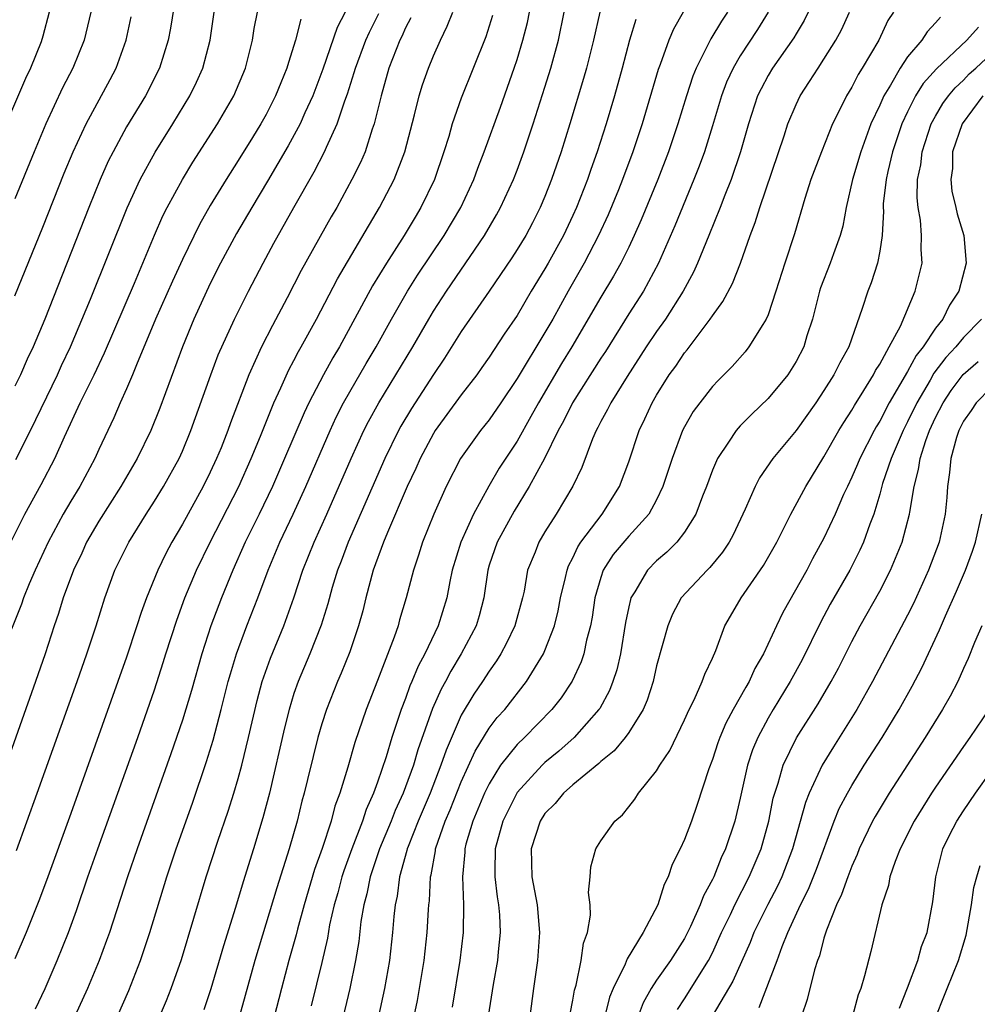
# Model space of a CAD drawing. Units: inches. Extents: x 2544000 to 2547000, y 1536740 to 1539000.
# Drawn here: x 2544749 to 2544818, y 1537036 to 1537106 of the extents above; entities that cross this region are included whole.
import ezdxf

# ---------------------------------------------------------------- set-up
doc = ezdxf.new("R2010")
doc.units = ezdxf.units.IN
doc.header["$MEASUREMENT"] = 0
doc.layers.add('LD25441536_2ft', color=9, linetype='Continuous')

msp = doc.modelspace()

# ---------------------------------------------------------------- linework, layer by layer
at = {"layer": 'LD25441536_2ft'}
for points, elevation in [([(2544760.654, 1537109), (2544760.15, 1537105.85), (2544759.991, 1537105), (2544759.367, 1537103), (2544758.346, 1537101), (2544757, 1537098.771), (2544756.033, 1537097), (2544755.687, 1537096.313), (2544755.106, 1537095), (2544754.293, 1537093), (2544751.142, 1537085), (2544750.294, 1537083), (2544749.874, 1537082.126), (2544749.385, 1537081), (2544749, 1537080.191)], 8942), ([(2544772.671, 1537107), (2544772.088, 1537105.912), (2544771.073, 1537102.927), (2544770.356, 1537101), (2544769.788, 1537099.788), (2544769.442, 1537099), (2544768.578, 1537097.422), (2544767.104, 1537094.895), (2544765.969, 1537093), (2544764.878, 1537091.122), (2544763.738, 1537089), (2544763, 1537087.552), (2544761.825, 1537085), (2544761, 1537083.015), (2544759.383, 1537078.618), (2544758.729, 1537077), (2544757.754, 1537075), (2544756.588, 1537073), (2544755, 1537070.501), (2544754.137, 1537069), (2544753.782, 1537068.218), (2544753.191, 1537067), (2544752.455, 1537065), (2544752.116, 1537063.884), (2544751.804, 1537063), (2544751.153, 1537061), (2544750.465, 1537059), (2544746.927, 1537049.073)], 8950), ([(2544751.46, 1537107), (2544751, 1537105.284), (2544750.874, 1537104.874), (2544750.12, 1537103), (2544749.757, 1537102.243), (2544747, 1537095.892)], 8936), ([(2544748.7, 1537069), (2544749.709, 1537071), (2544750.877, 1537073.123), (2544751.867, 1537075), (2544752.543, 1537076.543), (2544753.679, 1537079), (2544754.667, 1537081), (2544755.425, 1537082.575), (2544757.567, 1537087.567), (2544758.992, 1537091.008), (2544759.605, 1537092.394), (2544759.911, 1537093), (2544760.999, 1537095.001), (2544761.76, 1537096.24), (2544763.526, 1537099), (2544764.695, 1537101), (2544765.535, 1537103), (2544766.032, 1537105), (2544766.16, 1537105.84), (2544766.389, 1537107)], 8946), ([(2544769.494, 1537106.506), (2544769.11, 1537105), (2544768.598, 1537103.402), (2544768.5, 1537103), (2544768.054, 1537101.947), (2544767.689, 1537101), (2544767, 1537099.678), (2544766.62, 1537099), (2544766.024, 1537098.024), (2544765, 1537096.356), (2544764.135, 1537095), (2544763, 1537093.136), (2544762.224, 1537091.776), (2544761, 1537089.278), (2544760.283, 1537087.718), (2544759.083, 1537085), (2544757.711, 1537081.711), (2544757.433, 1537081), (2544757, 1537079.998), (2544756.546, 1537079), (2544756.08, 1537077.92), (2544755, 1537075.649), (2544754.714, 1537075), (2544753.641, 1537073), (2544753, 1537071.944), (2544752.452, 1537071), (2544751.373, 1537069), (2544750.437, 1537067), (2544750.016, 1537066.016), (2544749.606, 1537065), (2544749.456, 1537064.544), (2544748.759, 1537062.759)], 8948), ([(2544754.442, 1537107), (2544753.955, 1537105), (2544753.145, 1537103), (2544752.418, 1537101.582), (2544751.211, 1537099), (2544750.375, 1537097), (2544749, 1537093.607)], 8938), ([(2544749, 1537086.66), (2544751, 1537091.586), (2544752.53, 1537095.47), (2544753.161, 1537097), (2544754.093, 1537099), (2544755.817, 1537102.183), (2544756.245, 1537103), (2544756.974, 1537105), (2544757.33, 1537106.67)], 8940), ([(2544777.391, 1537106.609), (2544777, 1537105.881), (2544776.735, 1537105.265), (2544776.597, 1537105), (2544775.813, 1537103), (2544775.243, 1537101), (2544774.761, 1537099), (2544774.617, 1537098.617), (2544774.101, 1537097), (2544773.774, 1537096.226), (2544773.161, 1537095), (2544772.067, 1537093), (2544771.676, 1537092.325), (2544769.526, 1537088.474), (2544768.519, 1537086.519), (2544767.462, 1537084.538), (2544766.675, 1537083), (2544765.763, 1537081), (2544764.442, 1537077.558), (2544764.254, 1537077), (2544763.771, 1537075.77), (2544763.456, 1537075), (2544763, 1537074.012), (2544762.496, 1537073), (2544761, 1537070.278), (2544760.247, 1537069), (2544759.814, 1537068.186), (2544759.243, 1537067), (2544758.422, 1537065), (2544758.043, 1537063.957), (2544757.746, 1537063), (2544757, 1537060.741), (2544753, 1537049.539), (2544751.268, 1537044.732), (2544750.721, 1537043.279), (2544749.793, 1537041), (2544749, 1537039.116)], 8954), ([(2544749.069, 1537074.931), (2544750.11, 1537077), (2544752.037, 1537081), (2544752.336, 1537081.664), (2544752.98, 1537083), (2544754.419, 1537086.419), (2544757.033, 1537092.967), (2544757.973, 1537095), (2544759.041, 1537096.959), (2544760.319, 1537099), (2544761.538, 1537101), (2544762.016, 1537101.984), (2544762.471, 1537103), (2544762.991, 1537105), (2544763.287, 1537107)], 8944), ([(2544749.109, 1537046.891), (2544750.597, 1537051), (2544753.458, 1537059), (2544754.159, 1537061), (2544754.821, 1537063), (2544755.439, 1537065), (2544756.165, 1537067), (2544757.153, 1537069), (2544758.4, 1537071), (2544759, 1537071.928), (2544759.655, 1537073), (2544760.764, 1537075), (2544761, 1537075.523), (2544761.61, 1537077), (2544763.032, 1537081), (2544763.579, 1537082.421), (2544764.75, 1537085), (2544765.749, 1537087), (2544766.784, 1537089), (2544767.558, 1537090.442), (2544768.987, 1537093), (2544770.445, 1537095.555), (2544771.196, 1537097), (2544771.333, 1537097.333), (2544772.109, 1537099), (2544772.656, 1537100.656), (2544772.846, 1537101.155), (2544773.322, 1537102.678), (2544773.405, 1537103), (2544774.156, 1537105), (2544774.417, 1537105.582), (2544775.088, 1537106.912)], 8952), ([(2544750.462, 1537035.538), (2544751.153, 1537037), (2544752.031, 1537039), (2544752.836, 1537041), (2544753.412, 1537042.587), (2544754.233, 1537045), (2544754.933, 1537047), (2544757.796, 1537055), (2544759, 1537058.419), (2544759.633, 1537060.367), (2544759.822, 1537061), (2544760.593, 1537063.407), (2544761.184, 1537065), (2544762.02, 1537067), (2544762.982, 1537069), (2544765.037, 1537073), (2544765.931, 1537075), (2544766.597, 1537076.597), (2544767.57, 1537079), (2544768.069, 1537080.069), (2544768.636, 1537081.364), (2544769, 1537082.024), (2544769.329, 1537082.671), (2544769.525, 1537083), (2544770.618, 1537085), (2544772.117, 1537087.883), (2544775.141, 1537093), (2544776.178, 1537095), (2544776.943, 1537097), (2544777.638, 1537099.638), (2544777.969, 1537101), (2544778.212, 1537101.788), (2544778.64, 1537103), (2544779, 1537103.865), (2544779.508, 1537105), (2544779.995, 1537106.005), (2544780.383, 1537107)], 8956), ([(2544783.244, 1537106.756), (2544782.758, 1537105.242), (2544781, 1537100.845), (2544780.348, 1537099), (2544780.094, 1537098.094), (2544779.75, 1537097), (2544779.074, 1537095), (2544778.109, 1537093), (2544777.686, 1537092.314), (2544776.911, 1537091), (2544775.631, 1537089), (2544774.631, 1537087.369), (2544772.266, 1537083), (2544771.789, 1537082.211), (2544771.117, 1537081), (2544770.074, 1537079), (2544769.728, 1537078.272), (2544768.33, 1537075), (2544767.454, 1537073), (2544766.498, 1537071), (2544765.504, 1537069), (2544764.609, 1537067), (2544763.799, 1537065), (2544763.033, 1537063), (2544762.386, 1537061), (2544761.647, 1537058.353), (2544761, 1537056.234), (2544760.181, 1537053.819), (2544757.749, 1537047), (2544757.064, 1537045), (2544755.767, 1537041), (2544755.57, 1537040.43), (2544755.037, 1537039), (2544754.194, 1537037), (2544753.289, 1537035)], 8958), ([(2544756.342, 1537035), (2544757.154, 1537036.846), (2544758.002, 1537039), (2544758.669, 1537041), (2544759.892, 1537045), (2544760.562, 1537047), (2544761.723, 1537050.277), (2544762.74, 1537053.26), (2544763.208, 1537054.792), (2544763.79, 1537057), (2544764.295, 1537059), (2544764.445, 1537059.555), (2544764.879, 1537061), (2544765.625, 1537063), (2544766.403, 1537065), (2544767.144, 1537067), (2544767.986, 1537069), (2544768.937, 1537071), (2544769.846, 1537073), (2544771.589, 1537077), (2544772.035, 1537077.965), (2544772.561, 1537079), (2544773, 1537079.781), (2544774.188, 1537081.812), (2544774.901, 1537083), (2544775.999, 1537085), (2544777.144, 1537087), (2544777.861, 1537088.139), (2544779.768, 1537091), (2544780.961, 1537093), (2544781.894, 1537095), (2544782.18, 1537095.82), (2544782.642, 1537097), (2544783.803, 1537100.197), (2544784.794, 1537103), (2544785, 1537103.62), (2544785.419, 1537105), (2544785.739, 1537106.262), (2544785.896, 1537107)], 8960), ([(2544759, 1537034.134), (2544759.864, 1537036.136), (2544760.203, 1537037), (2544760.936, 1537039.064), (2544762.711, 1537045), (2544763.554, 1537047.554), (2544764.29, 1537049.71), (2544764.692, 1537051), (2544765, 1537052.049), (2544765.256, 1537053), (2544765.744, 1537055), (2544766.363, 1537057.637), (2544766.733, 1537059), (2544767.315, 1537060.685), (2544768.271, 1537063), (2544768.989, 1537065), (2544769.642, 1537067), (2544770.443, 1537069), (2544771.349, 1537071), (2544773.103, 1537075), (2544774.02, 1537077), (2544774.347, 1537077.653), (2544775.086, 1537079), (2544776.315, 1537081), (2544777.517, 1537083), (2544778.665, 1537085), (2544779, 1537085.557), (2544779.939, 1537087), (2544782.655, 1537091), (2544783.53, 1537092.47), (2544783.82, 1537093), (2544784.744, 1537095), (2544785, 1537095.664), (2544785.491, 1537097), (2544786.157, 1537099), (2544787, 1537101.629), (2544787.421, 1537103), (2544787.968, 1537105), (2544788.379, 1537107)], 8962), ([(2544790.923, 1537107), (2544790.481, 1537105), (2544789.981, 1537103), (2544789.764, 1537102.236), (2544788.785, 1537099), (2544788.164, 1537097), (2544787.478, 1537095), (2544787, 1537093.788), (2544786.664, 1537093), (2544786.102, 1537091.899), (2544785.619, 1537091), (2544785, 1537089.974), (2544784.622, 1537089.378), (2544783, 1537086.987), (2544781, 1537084.098), (2544779.803, 1537082.197), (2544779, 1537081.012), (2544777.423, 1537078.577), (2544776.675, 1537077.325), (2544776.499, 1537077), (2544775.523, 1537075), (2544772.884, 1537069), (2544772.374, 1537067.626), (2544772.124, 1537067), (2544771.749, 1537065.749), (2544771.43, 1537064.57), (2544770.953, 1537063.047), (2544770.138, 1537061), (2544769.296, 1537059), (2544769, 1537058.141), (2544768.648, 1537057), (2544768.319, 1537055.681), (2544767.241, 1537051), (2544766.778, 1537049.222), (2544766.102, 1537047), (2544765.354, 1537044.646), (2544764.803, 1537042.803), (2544763.943, 1537040.057), (2544763.04, 1537036.96), (2544762.537, 1537035.463)], 8964), ([(2544793.516, 1537106.484), (2544793.053, 1537105), (2544792.534, 1537103), (2544791.972, 1537101), (2544791.374, 1537099), (2544790.747, 1537097), (2544790.285, 1537095.715), (2544790.046, 1537095), (2544789.262, 1537093), (2544789, 1537092.42), (2544788.331, 1537091), (2544787.229, 1537089), (2544787, 1537088.599), (2544786.017, 1537087), (2544785, 1537085.262), (2544784.082, 1537083.917), (2544783, 1537082.266), (2544782.479, 1537081.52), (2544782.11, 1537081), (2544781, 1537079.553), (2544779.137, 1537077), (2544779, 1537076.782), (2544778.047, 1537075), (2544777.729, 1537074.271), (2544777.114, 1537073), (2544775.704, 1537069.704), (2544775.422, 1537069), (2544774.691, 1537067), (2544774.156, 1537065), (2544773.93, 1537064.07), (2544773.636, 1537063), (2544773, 1537061.135), (2544772.394, 1537059.606), (2544772.122, 1537059), (2544771.33, 1537057), (2544771, 1537055.977), (2544770.716, 1537055), (2544770.369, 1537053.631), (2544769.978, 1537051.978), (2544769.737, 1537051), (2544769.574, 1537050.426), (2544769.229, 1537049), (2544768.659, 1537047), (2544767.779, 1537044.221), (2544766.187, 1537039), (2544765, 1537034.669)], 8966), ([(2544796.918, 1537107), (2544796.214, 1537105.785), (2544795.871, 1537105), (2544795.246, 1537103.246), (2544795.107, 1537102.893), (2544793.958, 1537099), (2544793.306, 1537097), (2544792.561, 1537095), (2544792.26, 1537094.26), (2544791.52, 1537092.48), (2544790.844, 1537091), (2544789.808, 1537089), (2544788.651, 1537087), (2544787.551, 1537085), (2544787, 1537084.034), (2544785, 1537080.727), (2544783.842, 1537079), (2544783, 1537077.781), (2544782.372, 1537077), (2544780.943, 1537075), (2544779.925, 1537073), (2544779.023, 1537071), (2544778.219, 1537069), (2544777.931, 1537068.069), (2544777.565, 1537067), (2544777.046, 1537065), (2544776.577, 1537063.423), (2544776.467, 1537063), (2544776.193, 1537062.193), (2544775, 1537059.068), (2544774.18, 1537057), (2544773.369, 1537054.631), (2544772.873, 1537052.873), (2544772.301, 1537051), (2544771.941, 1537050.059), (2544771.663, 1537049), (2544771.02, 1537047.021), (2544770.484, 1537045.516), (2544769.737, 1537043), (2544769.254, 1537041.254), (2544769.157, 1537040.843), (2544768.642, 1537039), (2544768.106, 1537037), (2544767, 1537032.733)], 8968), ([(2544800.073, 1537107), (2544799.644, 1537106.356), (2544798.897, 1537105.103), (2544798.709, 1537104.71), (2544797.834, 1537103), (2544797.593, 1537102.407), (2544797.139, 1537101), (2544796.526, 1537099), (2544795.859, 1537097), (2544795.091, 1537095), (2544793.892, 1537092.107), (2544793.4, 1537091), (2544793, 1537090.158), (2544792.434, 1537089), (2544791.922, 1537088.079), (2544791, 1537086.569), (2544788.932, 1537083), (2544788.186, 1537081.813), (2544786.524, 1537079), (2544785.994, 1537078.006), (2544785, 1537076.253), (2544783.704, 1537074.296), (2544782.977, 1537073.023), (2544781.872, 1537071), (2544780.956, 1537069), (2544780.353, 1537067), (2544780.176, 1537066.176), (2544779.962, 1537065), (2544779.336, 1537063), (2544778.385, 1537061), (2544777.897, 1537060.103), (2544777.458, 1537059), (2544777.315, 1537058.685), (2544777, 1537057.798), (2544776.69, 1537057), (2544776.025, 1537055), (2544775.614, 1537053.614), (2544775, 1537051.787), (2544774.716, 1537051), (2544774.177, 1537049.823), (2544773.917, 1537049), (2544773.145, 1537047), (2544772.569, 1537045.431), (2544772.434, 1537045), (2544772.138, 1537043.862), (2544771.89, 1537043), (2544771.561, 1537041.561), (2544771.398, 1537040.602), (2544771, 1537038.86), (2544770.244, 1537035.756)], 8970), ([(2544802.999, 1537107), (2544802.234, 1537105.766), (2544801, 1537103.868), (2544800.487, 1537103), (2544800.018, 1537101.982), (2544799.645, 1537101), (2544799, 1537098.848), (2544798.424, 1537097), (2544798.048, 1537095.952), (2544797.675, 1537095), (2544796.312, 1537091.688), (2544795.14, 1537089), (2544794.055, 1537087), (2544793, 1537085.362), (2544791.326, 1537082.674), (2544791, 1537082.185), (2544788.972, 1537079), (2544788.32, 1537077.68), (2544787.956, 1537077), (2544786.967, 1537075), (2544785.876, 1537073), (2544784.781, 1537071.219), (2544783.56, 1537069), (2544783, 1537067.351), (2544782.894, 1537067), (2544782.621, 1537065), (2544782.281, 1537063.719), (2544782.061, 1537063), (2544780.999, 1537061), (2544780.247, 1537059.753), (2544779.857, 1537059), (2544779.55, 1537058.45), (2544778.935, 1537057.065), (2544777.892, 1537054.108), (2544777.565, 1537053), (2544777, 1537051.466), (2544776.822, 1537051), (2544776.247, 1537049.753), (2544775.959, 1537049), (2544775.143, 1537047), (2544774.465, 1537045), (2544774.222, 1537043.778), (2544774.01, 1537043), (2544773.806, 1537041.806), (2544773.643, 1537040.357), (2544773.412, 1537039), (2544772.996, 1537037), (2544772.377, 1537034.377)], 8972), ([(2544805.876, 1537107), (2544805.586, 1537106.414), (2544805, 1537105.451), (2544804.839, 1537105.161), (2544803.322, 1537103), (2544803, 1537102.463), (2544802.49, 1537101.511), (2544802.246, 1537101), (2544801.59, 1537099), (2544801.01, 1537096.99), (2544800.337, 1537095), (2544799.892, 1537093.892), (2544799.557, 1537093), (2544798.744, 1537091), (2544797.923, 1537089), (2544797.64, 1537088.36), (2544796.908, 1537087), (2544795.642, 1537085), (2544795, 1537084.1), (2544794.265, 1537083), (2544792.883, 1537080.883), (2544791.715, 1537079), (2544791.489, 1537078.511), (2544791, 1537077.656), (2544790.785, 1537077.215), (2544790.661, 1537077), (2544790.397, 1537076.397), (2544789.637, 1537074.363), (2544788.997, 1537073.003), (2544787.799, 1537071), (2544787, 1537069.732), (2544786.558, 1537069), (2544786.285, 1537068.285), (2544785.753, 1537067), (2544785.496, 1537065.496), (2544785.389, 1537065), (2544784.847, 1537063), (2544784.251, 1537061.749), (2544783.831, 1537061), (2544783.517, 1537060.483), (2544783, 1537059.76), (2544782.52, 1537059), (2544781.903, 1537058.097), (2544781, 1537056.589), (2544779.907, 1537054.093), (2544779.543, 1537053), (2544778.765, 1537051), (2544777.903, 1537049), (2544777.186, 1537047.186), (2544777.119, 1537047), (2544777.102, 1537046.898), (2544776.57, 1537045), (2544776.392, 1537043.608), (2544776.253, 1537043), (2544776.156, 1537042.156), (2544776.065, 1537041), (2544775.848, 1537039), (2544775.492, 1537037), (2544775.052, 1537035)], 8974), ([(2544777.623, 1537035), (2544777.858, 1537036.142), (2544778.01, 1537037), (2544778.337, 1537039), (2544778.554, 1537041), (2544778.648, 1537042.648), (2544778.676, 1537043), (2544778.718, 1537043.282), (2544778.801, 1537045), (2544778.846, 1537045.154), (2544779.142, 1537046.858), (2544779.153, 1537047), (2544779.845, 1537049), (2544780.196, 1537049.804), (2544781, 1537051.802), (2544781.983, 1537054.017), (2544783, 1537055.668), (2544783.579, 1537056.421), (2544784.11, 1537057), (2544785.674, 1537059), (2544786.893, 1537061), (2544787, 1537061.242), (2544787.678, 1537063), (2544787.937, 1537064.063), (2544788.116, 1537065), (2544788.474, 1537066.474), (2544788.583, 1537067), (2544788.696, 1537067.304), (2544789, 1537067.88), (2544789.346, 1537068.654), (2544789.568, 1537069), (2544791.088, 1537071), (2544792.348, 1537073), (2544793, 1537074.761), (2544793.755, 1537077), (2544794.163, 1537077.836), (2544794.682, 1537079), (2544795, 1537079.544), (2544795.912, 1537081), (2544796.37, 1537081.63), (2544797, 1537082.575), (2544797.198, 1537082.802), (2544798.852, 1537085), (2544799, 1537085.238), (2544799.754, 1537086.246), (2544800.443, 1537087.557), (2544801.006, 1537088.994), (2544801.716, 1537091), (2544802.073, 1537091.927), (2544802.398, 1537093), (2544804.143, 1537098.143), (2544804.418, 1537099), (2544805, 1537100.377), (2544805.298, 1537101), (2544805.972, 1537102.028), (2544806.577, 1537103), (2544807, 1537103.633), (2544807.86, 1537105), (2544808.257, 1537105.743), (2544808.828, 1537107)], 8976), ([(2544811.98, 1537107), (2544811.591, 1537106.409), (2544810.924, 1537105), (2544809.743, 1537103), (2544809.456, 1537102.544), (2544809, 1537101.638), (2544808.612, 1537101), (2544808.255, 1537100.255), (2544807.624, 1537099), (2544806.817, 1537097), (2544806.071, 1537095), (2544805.631, 1537093.631), (2544804.88, 1537091.12), (2544804.187, 1537089), (2544803.562, 1537087), (2544803, 1537085.305), (2544802.869, 1537085), (2544802.609, 1537084.609), (2544801.623, 1537083), (2544801.345, 1537082.655), (2544800.411, 1537081.589), (2544799.41, 1537080.59), (2544799, 1537080.161), (2544798.091, 1537079), (2544797.629, 1537078.371), (2544797, 1537077.275), (2544796.862, 1537077), (2544796.116, 1537075), (2544795.458, 1537073), (2544795, 1537072.045), (2544794.441, 1537071), (2544793, 1537069.427), (2544791.887, 1537068.113), (2544791.179, 1537067), (2544791, 1537066.472), (2544790.582, 1537065), (2544790.374, 1537063.626), (2544790.26, 1537063), (2544789.982, 1537061.982), (2544789.78, 1537061), (2544789.592, 1537060.408), (2544788.959, 1537059.041), (2544788.159, 1537057.841), (2544787.502, 1537057), (2544785.527, 1537055), (2544785, 1537054.497), (2544783.821, 1537053), (2544783, 1537051.68), (2544782.673, 1537051), (2544781.834, 1537049), (2544781.333, 1537047.333), (2544781.246, 1537047), (2544781.241, 1537046.759), (2544781.082, 1537045), (2544781.167, 1537043), (2544781.141, 1537041), (2544780.893, 1537039), (2544780.345, 1537035.655)], 8978), ([(2544815.345, 1537106.655), (2544815, 1537106.23), (2544814.393, 1537105.606), (2544814.01, 1537105), (2544813, 1537103.799), (2544812.463, 1537103), (2544811.763, 1537101.763), (2544811.29, 1537101), (2544811, 1537100.33), (2544810.371, 1537099), (2544809.633, 1537097), (2544809.045, 1537095), (2544808.585, 1537093), (2544808.344, 1537091.656), (2544808.162, 1537091), (2544807.675, 1537089.675), (2544807.449, 1537089), (2544806.757, 1537087.243), (2544806.68, 1537087), (2544806.171, 1537085), (2544805.783, 1537083.783), (2544805.551, 1537083), (2544805, 1537081.948), (2544804.401, 1537081), (2544803, 1537079.295), (2544801.825, 1537078.176), (2544801, 1537077.33), (2544800.701, 1537077), (2544800.161, 1537076.161), (2544799.364, 1537075), (2544799, 1537074.153), (2544798.579, 1537073), (2544798.299, 1537072.299), (2544797.817, 1537071), (2544797, 1537069.718), (2544796.449, 1537069), (2544795.726, 1537068.273), (2544795, 1537067.661), (2544794.35, 1537067), (2544793.44, 1537065.44), (2544793.161, 1537065), (2544793.119, 1537064.881), (2544793, 1537064.359), (2544792.773, 1537063.227), (2544792.404, 1537061), (2544792.15, 1537059.85), (2544791.87, 1537059), (2544791.632, 1537058.368), (2544790.922, 1537057.078), (2544790.869, 1537057), (2544789.087, 1537055), (2544787.983, 1537054.017), (2544787, 1537053.202), (2544786.789, 1537053), (2544785, 1537051.042), (2544783.978, 1537049), (2544783.434, 1537047), (2544783.402, 1537045.402), (2544783.412, 1537045), (2544783.578, 1537043.577), (2544783.672, 1537043), (2544783.733, 1537042.267), (2544783.785, 1537041), (2544783.633, 1537039.633), (2544783.584, 1537039), (2544783.277, 1537037.277), (2544782.935, 1537035)], 8980), ([(2544818.071, 1537105.93), (2544817.254, 1537105), (2544815.062, 1537102.938), (2544814.12, 1537101.88), (2544813.574, 1537101), (2544813, 1537099.866), (2544812.592, 1537099), (2544811.921, 1537097), (2544811.569, 1537095.569), (2544811.452, 1537095), (2544811.251, 1537093.251), (2544811.244, 1537093), (2544811.262, 1537092.738), (2544811.174, 1537091), (2544811, 1537089.876), (2544810.838, 1537089), (2544810.393, 1537087.606), (2544810.145, 1537087), (2544809.743, 1537085.743), (2544808.779, 1537083), (2544808.134, 1537081.866), (2544807.719, 1537081), (2544807, 1537079.866), (2544806.411, 1537079), (2544805, 1537076.998), (2544803.345, 1537075), (2544802.386, 1537073.614), (2544802.07, 1537073), (2544801.358, 1537071.358), (2544800.487, 1537069.513), (2544800.208, 1537069), (2544799.727, 1537068.272), (2544798.819, 1537067.181), (2544798.625, 1537067), (2544796.77, 1537065), (2544796.153, 1537063.847), (2544795.806, 1537063), (2544795, 1537060.135), (2544794.744, 1537059), (2544794.324, 1537057.676), (2544794.035, 1537057), (2544793, 1537055.341), (2544792.753, 1537055), (2544791.962, 1537054.038), (2544791, 1537053.276), (2544790.862, 1537053.138), (2544789, 1537051.588), (2544788.325, 1537051), (2544787.729, 1537050.271), (2544787, 1537049.534), (2544786.642, 1537049), (2544786.009, 1537047), (2544786.066, 1537045), (2544786.427, 1537043), (2544786.606, 1537041), (2544786.463, 1537039), (2544786.174, 1537037), (2544785.914, 1537035)], 8982), ([(2544788.815, 1537035.185), (2544789, 1537036.154), (2544789.117, 1537036.883), (2544789.223, 1537037.223), (2544789.592, 1537039), (2544789.766, 1537040.234), (2544790.05, 1537041), (2544790.26, 1537042.26), (2544790.247, 1537043), (2544790.127, 1537043.873), (2544790.242, 1537045), (2544790.287, 1537045.713), (2544790.635, 1537047), (2544791, 1537047.58), (2544791.997, 1537049), (2544792.563, 1537049.437), (2544793, 1537050.02), (2544793.435, 1537050.565), (2544793.701, 1537051), (2544795, 1537052.595), (2544795.227, 1537053), (2544795.946, 1537054.054), (2544797, 1537056.25), (2544797.34, 1537057), (2544797.692, 1537057.691), (2544798.268, 1537059), (2544798.454, 1537059.545), (2544799, 1537060.684), (2544799.239, 1537061.239), (2544799.901, 1537063), (2544800.297, 1537063.703), (2544801.064, 1537065), (2544802.672, 1537067.328), (2544803.617, 1537069), (2544804.628, 1537071), (2544805.704, 1537073), (2544807, 1537075.118), (2544808.072, 1537077), (2544808.421, 1537077.579), (2544809, 1537078.454), (2544809.194, 1537078.806), (2544809.868, 1537079.868), (2544810.557, 1537081), (2544810.701, 1537081.299), (2544811, 1537081.76), (2544811.685, 1537083), (2544812.478, 1537084.478), (2544813.551, 1537087), (2544814.035, 1537089), (2544813.975, 1537089.975), (2544814.006, 1537091), (2544813.914, 1537092.086), (2544813.748, 1537093), (2544813.683, 1537093.683), (2544813.719, 1537095), (2544813.943, 1537096.057), (2544814.045, 1537097), (2544814.698, 1537099), (2544815, 1537099.553), (2544815.533, 1537100.467), (2544815.929, 1537101), (2544816.413, 1537101.587), (2544817, 1537102.131), (2544817.422, 1537102.578), (2544817.879, 1537103), (2544819, 1537104.023)], 8984), ([(2544818.388, 1537101), (2544816.921, 1537099), (2544816.228, 1537097), (2544816.205, 1537095.795), (2544816.104, 1537095), (2544816.178, 1537094.178), (2544816.466, 1537093), (2544816.554, 1537092.554), (2544817.031, 1537091), (2544817.2, 1537089), (2544816.677, 1537087), (2544816.006, 1537085.994), (2544815.517, 1537085), (2544815, 1537084.349), (2544814.109, 1537083), (2544813.619, 1537082.381), (2544813, 1537081.234), (2544811.686, 1537079), (2544811, 1537077.669), (2544810.741, 1537077.259), (2544810.598, 1537077), (2544809.566, 1537075), (2544809.41, 1537074.59), (2544809, 1537073.65), (2544808.679, 1537073), (2544808.41, 1537072.41), (2544807.806, 1537071), (2544807, 1537069.28), (2544806.191, 1537067.809), (2544805.766, 1537067), (2544804.056, 1537063.944), (2544803.597, 1537063), (2544802.677, 1537061), (2544802.056, 1537059.944), (2544801.635, 1537059), (2544801.389, 1537058.611), (2544800.488, 1537057), (2544799.969, 1537056.031), (2544799.533, 1537055), (2544799.393, 1537054.607), (2544799, 1537053.405), (2544798.748, 1537052.748), (2544797.89, 1537050.11), (2544797.497, 1537049), (2544797, 1537047.681), (2544796.685, 1537047), (2544796.115, 1537045.885), (2544795.819, 1537045), (2544795.541, 1537044.459), (2544795.082, 1537043), (2544794.04, 1537041), (2544792.881, 1537039.119), (2544792.747, 1537038.748), (2544791.878, 1537037), (2544791.625, 1537036.375), (2544791.286, 1537035)], 8986), ([(2544818.284, 1537085), (2544817, 1537083.666), (2544816.454, 1537083), (2544815.748, 1537082.252), (2544814.889, 1537081.111), (2544814.611, 1537080.611), (2544813.661, 1537079), (2544813, 1537077.62), (2544812.674, 1537077), (2544811.812, 1537075), (2544811.203, 1537073.204), (2544811, 1537072.434), (2544810.566, 1537071), (2544810.285, 1537070.285), (2544809.839, 1537069), (2544809.577, 1537068.423), (2544808.846, 1537067), (2544807.451, 1537064.549), (2544806.753, 1537063.247), (2544805.441, 1537060.559), (2544804.588, 1537059), (2544803.356, 1537057), (2544803, 1537056.39), (2544802.257, 1537055), (2544801.887, 1537054.113), (2544801.525, 1537053), (2544801, 1537050.634), (2544800.613, 1537049), (2544799.949, 1537047), (2544799.636, 1537046.364), (2544799.094, 1537045), (2544799, 1537044.802), (2544798.359, 1537043.641), (2544798.128, 1537043), (2544797.436, 1537041.436), (2544797, 1537040.572), (2544796, 1537039), (2544795, 1537037.591), (2544794.61, 1537037), (2544794.04, 1537035.96), (2544793.68, 1537035)], 8988), ([(2544796.504, 1537035.496), (2544797, 1537036.25), (2544798.721, 1537039), (2544799, 1537039.543), (2544799.665, 1537041), (2544800.294, 1537042.294), (2544800.62, 1537043), (2544801.647, 1537045), (2544802.494, 1537047), (2544803.047, 1537049), (2544803.368, 1537050.632), (2544803.468, 1537051), (2544803.721, 1537051.721), (2544804.086, 1537053), (2544805.041, 1537054.959), (2544806.589, 1537057.411), (2544807.52, 1537059), (2544808.032, 1537059.968), (2544809, 1537061.871), (2544809.604, 1537063), (2544811, 1537065.481), (2544811.775, 1537067), (2544812.615, 1537069), (2544813.137, 1537071), (2544813.151, 1537071.151), (2544813.458, 1537073), (2544813.79, 1537074.209), (2544813.891, 1537075), (2544814.301, 1537076.301), (2544814.566, 1537077), (2544815, 1537077.928), (2544815.555, 1537079), (2544816.133, 1537079.868), (2544816.978, 1537081.022), (2544818.047, 1537081.953)], 8990), ([(2544819, 1537080.092), (2544817.912, 1537079), (2544817.55, 1537078.45), (2544817, 1537077.681), (2544816.664, 1537077), (2544816.497, 1537076.497), (2544816.095, 1537075), (2544816.012, 1537073.988), (2544815.859, 1537073), (2544815.805, 1537072.195), (2544815.695, 1537071), (2544815.255, 1537069), (2544814.5, 1537067), (2544813.409, 1537064.591), (2544813, 1537063.757), (2544810.491, 1537059), (2544809.36, 1537057), (2544807.673, 1537054.327), (2544806.868, 1537053), (2544805.931, 1537051), (2544805.667, 1537050.333), (2544804.748, 1537047), (2544803.969, 1537045), (2544803.66, 1537044.34), (2544802.973, 1537043.027), (2544801.981, 1537041), (2544801.711, 1537040.289), (2544800.476, 1537037.524), (2544798.993, 1537035)], 8992), ([(2544802.359, 1537035.642), (2544803.654, 1537039), (2544804.011, 1537040.011), (2544804.411, 1537041), (2544805.321, 1537043), (2544805.888, 1537044.112), (2544806.46, 1537045.541), (2544807.74, 1537049), (2544808.099, 1537049.901), (2544808.68, 1537051), (2544809, 1537051.557), (2544809.893, 1537053), (2544811.178, 1537055), (2544812.394, 1537057), (2544813.327, 1537058.673), (2544814.018, 1537059.982), (2544815.294, 1537062.706), (2544815.709, 1537063.708), (2544816.504, 1537065.496), (2544817.137, 1537067), (2544817.647, 1537068.353), (2544817.87, 1537069), (2544818.326, 1537071)], 8994), ([(2544818.309, 1537063), (2544817.794, 1537061.794), (2544817.343, 1537060.657), (2544817, 1537059.933), (2544816.588, 1537059), (2544816.044, 1537057.956), (2544815.508, 1537057), (2544814.266, 1537055), (2544811.674, 1537051), (2544810.666, 1537049.334), (2544810.488, 1537049), (2544809.53, 1537047), (2544809.388, 1537046.612), (2544809, 1537045.764), (2544808.704, 1537045), (2544808.27, 1537043.73), (2544807.906, 1537043), (2544807.174, 1537041.174), (2544807, 1537040.606), (2544806.671, 1537039.329), (2544806.54, 1537039), (2544806.323, 1537038.323), (2544805.799, 1537036.201), (2544805.381, 1537035)], 8996), ([(2544818.827, 1537057), (2544817.47, 1537055), (2544817, 1537054.349), (2544815, 1537051.426), (2544814.719, 1537051), (2544813.473, 1537049), (2544812.459, 1537047), (2544812.098, 1537046.098), (2544811.724, 1537045), (2544811.618, 1537044.382), (2544811.144, 1537043), (2544810.35, 1537039.65), (2544809.913, 1537037.913), (2544809.633, 1537037), (2544809.461, 1537036.539), (2544809.056, 1537035)], 8998), ([(2544812.422, 1537035.578), (2544813, 1537037.046), (2544813.737, 1537039), (2544814.005, 1537039.995), (2544814.39, 1537041), (2544814.799, 1537043.201), (2544815.014, 1537045), (2544815.531, 1537047), (2544816.012, 1537047.988), (2544816.532, 1537049), (2544817, 1537049.726), (2544817.873, 1537051), (2544819, 1537052.569)], 9000), ([(2544815.048, 1537035), (2544815.602, 1537036.398), (2544815.825, 1537037), (2544816.639, 1537039), (2544817.188, 1537040.812), (2544817.575, 1537043), (2544817.757, 1537044.243), (2544817.957, 1537045), (2544818.196, 1537045.804)], 9002)]:
    msp.add_lwpolyline(points, dxfattribs=dict(at, elevation=elevation))

doc.saveas('drawing.dxf')
